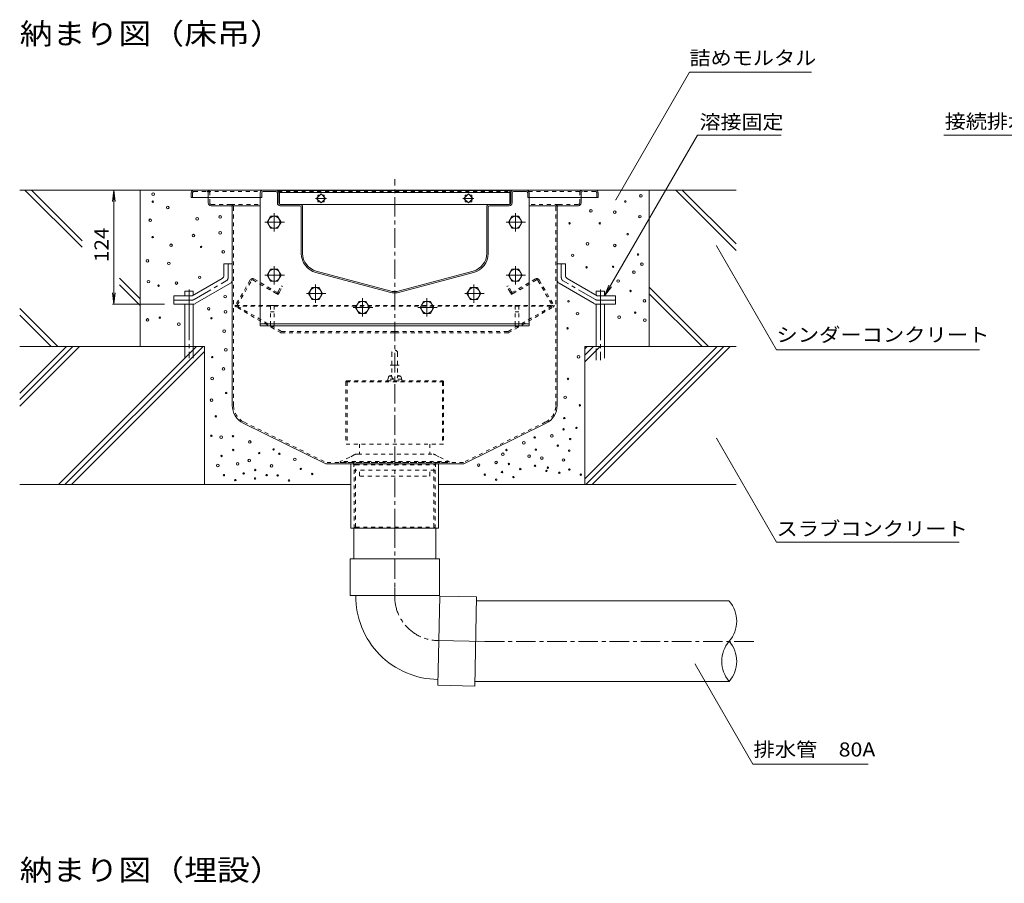
# Model space of a CAD drawing. Units: millimetres. Extents: x -1894 to 1963, y -1376 to 1238.
# Drawn here: x -8 to 1062, y 20 to 959 of the extents above; entities that cross this region are included whole.
import ezdxf

# ---------------------------------------------------------------- set-up
doc = ezdxf.new("R2010")
doc.units = ezdxf.units.MM
doc.header["$LTSCALE"] = 5
for name, pattern in [('JWW_CENTER1', [6.773333, 4.233333, -0.846667, 0.846667, -0.846667]), ('JWW_CENTER2', [13.546667, 11.006667, -0.846667, 0.846667, -0.846667]), ('JWW_DASHED1', [1.693333, 0.846667, -0.846667]), ('JWW_DASHED3', [3.386667, 2.54, -0.846667]), ('JWW_HOJO', [1.693333, -1.27, 0.423333])]:
    doc.linetypes.add(name, pattern=pattern)
for name, color, linetype in [('5-0', 7, 'Continuous'), ('5-1', 7, 'Continuous'), ('5-3', 7, 'Continuous'), ('5-4', 7, 'Continuous'), ('5-5', 7, 'Continuous'), ('5-6', 7, 'Continuous'), ('5-8', 7, 'Continuous'), ('5-9', 7, 'Continuous'), ('5-A', 7, 'Continuous'), ('5-B', 7, 'Continuous'), ('5-D', 7, 'Continuous')]:
    doc.layers.add(name, color=color, linetype=linetype)
doc.styles.add('ＭＳ ゴシック', font='txt', dxfattribs={"height": 1})

msp = doc.modelspace()

# ---------------------------------------------------------------- linework, layer by layer
at = {"layer": '5-0', "color": 3, "linetype": 'JWW_CENTER1', "lineweight": 9}
msp.add_line((399.3, 406.3), (399.3, 785.8), dxfattribs=at)
at = {"layer": '5-0', "color": 3, "linetype": 'Continuous', "lineweight": 9}
for p, q in [((178.3, 770.8), (178.3, 765.8)), ((181.3, 773.8), (617.3, 773.8)), ((253.3, 770.8), (253.3, 765.8)), ((254.8, 770.8), (254.8, 765.8)), ((270.3, 773.8), (256.3, 773.8)), ((256.3, 772.3), (270.3, 772.3)), ((271.8, 770.8), (271.8, 759.8)), ((273.3, 759.8), (273.3, 770.8)), ((274.3, 773.3), (524.3, 773.3)), ((274.3, 773.3), (274.3, 758.4)), ((274.3, 771.3), (524.3, 771.3)), ((524.3, 773.3), (524.3, 758.4)), ((525.3, 759.8), (525.3, 770.8)), ((526.8, 770.8), (526.8, 759.8)), ((528.3, 773.8), (542.3, 773.8)), ((542.3, 772.3), (528.3, 772.3)), ((543.8, 770.8), (543.8, 765.8)), ((545.3, 770.8), (545.3, 765.8)), ((620.3, 770.8), (620.3, 765.8)), ((179.8, 765.8), (178.3, 765.8)), ((178.3, 765.8), (253.3, 765.8)), ((196.8, 765.8), (196.8, 759.8)), ((254.8, 765.8), (253.3, 765.8)), ((319.3, 769.7), (314.3, 764.8)), ((314.3, 764.8), (319.3, 759.8)), ((315.7, 766.2), (315.7, 768.3)), ((315.7, 768.3), (317.9, 768.3)), ((315.7, 761.2), (315.7, 763.4)), ((317.9, 761.2), (315.7, 761.2)), ((324.2, 764.8), (319.3, 769.7)), ((319.3, 759.8), (324.2, 764.8)), ((320.7, 768.3), (322.8, 768.3)), ((322.8, 761.2), (320.7, 761.2)), ((322.8, 768.3), (322.8, 766.2)), ((322.8, 763.4), (322.8, 761.2)), ((479.4, 769.7), (474.4, 764.8)), ((474.4, 764.8), (479.4, 759.8)), ((475.8, 766.2), (475.8, 768.3)), ((475.8, 768.3), (478, 768.3)), ((475.8, 761.2), (475.8, 763.4)), ((478, 761.2), (475.8, 761.2)), ((484.3, 764.8), (479.4, 769.7)), ((479.4, 759.8), (484.3, 764.8)), ((480.8, 768.3), (482.9, 768.3)), ((482.9, 761.2), (480.8, 761.2)), ((482.9, 768.3), (482.9, 766.2)), ((482.9, 763.4), (482.9, 761.2)), ((543.8, 765.8), (545.3, 765.8)), ((620.3, 765.8), (545.3, 765.8)), ((601.8, 765.8), (601.8, 759.8)), ((618.8, 765.8), (620.3, 765.8)), ((221.3, 756.8), (199.8, 756.8)), ((221.3, 756.8), (253.3, 756.8)), ((222.8, 755.3), (222.8, 539.6)), ((296.3, 758.3), (274.8, 758.3)), ((296.3, 756.8), (274.8, 756.8)), ((296.3, 758.3), (523.8, 758.3)), ((297.8, 705), (297.8, 755.3)), ((299.3, 705), (299.3, 755.3)), ((499.3, 705), (499.3, 755.3)), ((500.8, 705), (500.8, 755.3)), ((502.3, 758.3), (523.8, 758.3)), ((502.3, 756.8), (523.8, 756.8)), ((577.3, 756.8), (545.3, 756.8)), ((575.8, 755.3), (575.8, 539.6)), ((577.3, 756.8), (598.8, 756.8)), ((394.1, 664.3), (314.1, 685.7)), ((404.5, 664.3), (484.5, 685.7)), ((393.7, 662.8), (313.7, 684.3)), ((404.9, 662.8), (484.9, 684.3)), ((234.8, 520.4), (324.3, 476.3)), ((563.8, 520.4), (474.3, 476.3)), ((474.3, 476.3), (324.3, 476.3))]:
    msp.add_line(p, q, dxfattribs=at)
at = {"layer": '5-0', "color": 3, "linetype": 'JWW_DASHED1', "lineweight": 9}
for p, q in [((179.8, 770.8), (179.8, 765.8)), ((181.3, 772.3), (195.3, 772.3)), ((195.3, 772.3), (253.7, 772.3)), ((196.8, 770.8), (196.8, 765.8)), ((198.3, 759.8), (198.3, 770.8)), ((272.9, 772.3), (525.7, 772.3)), ((544.9, 772.3), (603.3, 772.3)), ((600.3, 759.8), (600.3, 770.8)), ((601.8, 770.8), (601.8, 765.8)), ((617.3, 772.3), (603.3, 772.3)), ((618.8, 770.8), (618.8, 765.8)), ((221.3, 758.3), (199.8, 758.3)), ((221.3, 758.3), (253.3, 758.3)), ((224.3, 539.7), (224.3, 755.3)), ((577.3, 758.3), (545.3, 758.3)), ((574.3, 539.7), (574.3, 755.3)), ((577.3, 758.3), (598.8, 758.3)), ((235.5, 521.8), (324.7, 477.8)), ((563.1, 521.8), (474, 477.8)), ((474, 477.8), (324.7, 477.8))]:
    msp.add_line(p, q, dxfattribs=at)
at = {"layer": '5-0', "color": 3, "linetype": 'JWW_HOJO', "lineweight": 9}
msp.add_line((295.3, 773.8), (503.3, 773.8), dxfattribs=at)
at = {"layer": '5-0', "color": 7, "linetype": 'JWW_CENTER1', "lineweight": 9}
for p, q in [((325.3, 764.8), (313.1, 764.8)), ((485.4, 764.8), (473.2, 764.8))]:
    msp.add_line(p, q, dxfattribs=at)
at = {"layer": '5-0', "color": 2, "linetype": 'Continuous', "lineweight": 9}
for p, q in [((213.8, 693.8), (213.8, 681.2)), ((222.8, 693.8), (213.8, 693.8)), ((222.8, 693.8), (222.8, 676)), ((575.8, 693.8), (575.8, 676)), ((575.8, 693.8), (584.8, 693.8)), ((584.8, 693.8), (584.8, 681.2)), ((179.2, 658.8), (211.8, 677.7)), ((619.4, 658.8), (586.8, 677.7)), ((182.6, 650.4), (220.8, 672.5)), ((616.1, 650.4), (577.8, 672.5)), ((159.3, 658.8), (179.2, 658.8)), ((159.3, 649.8), (159.3, 658.8)), ((639.3, 658.8), (619.4, 658.8)), ((639.3, 649.8), (639.3, 658.8)), ((159.3, 649.8), (180.5, 649.8)), ((639.3, 649.8), (618.1, 649.8))]:
    msp.add_line(p, q, dxfattribs=at)
at = {"layer": '5-0', "color": 2, "linetype": 'JWW_CENTER1', "lineweight": 9}
for p, q in [((218.3, 678.6), (218.3, 693.8)), ((580.3, 678.6), (580.3, 693.8)), ((181.3, 654.9), (216.3, 675.1)), ((617.3, 654.9), (582.3, 675.1)), ((179.3, 654.3), (159.3, 654.3)), ((619.3, 654.3), (639.3, 654.3))]:
    msp.add_line(p, q, dxfattribs=at)
at = {"layer": '5-0', "color": 2, "linetype": 'JWW_DASHED1', "lineweight": 9}
for p, q in [((242.3, 676.1), (226.6, 648.8)), ((228.2, 648.6), (243.9, 675.7)), ((245.2, 676.1), (269.9, 661.9)), ((246.4, 677.2), (270.9, 663)), ((552.2, 677.2), (527.7, 663)), ((553.4, 676.1), (528.7, 661.9)), ((554.8, 675.7), (570.4, 648.6)), ((556.3, 676.1), (572.1, 648.8)), ((263.8, 665.4), (264.6, 666.7)), ((272.6, 663.4), (276.2, 669.8)), ((274, 663), (277.5, 669)), ((276.2, 669.8), (277.5, 669)), ((521.1, 669), (522.4, 669.8)), ((524.6, 663), (521.1, 669)), ((526.1, 663.4), (522.4, 669.8)), ((534.8, 665.4), (534, 666.7)), ((269.9, 661.9), (272.5, 660.4)), ((274, 663), (272.5, 660.4)), ((524.6, 663), (526.1, 660.4)), ((528.7, 661.9), (526.1, 660.4)), ((226.4, 648.5), (225.8, 647.5)), ((276, 618.5), (225.8, 647.5)), ((225.8, 647.5), (572.8, 647.5)), ((226.4, 648.5), (572.2, 648.5)), ((276.2, 620.1), (228.5, 647.6)), ((522.4, 620.1), (570.1, 647.6)), ((522.6, 618.5), (572.8, 647.5)), ((572.2, 648.5), (572.8, 647.5)), ((276, 618.5), (399.3, 618.5)), ((276.5, 620), (399.3, 620)), ((522.1, 620), (399.3, 620)), ((522.6, 618.5), (399.3, 618.5))]:
    msp.add_line(p, q, dxfattribs=at)
at = {"layer": '5-0', "color": 3, "linetype": 'Continuous', "lineweight": 9}
for centre, radius, start, end in [((181.3, 770.8), 3, 90, 180), ((256.3, 770.8), 3, 90, 180), ((256.3, 770.8), 1.5, 90, 180), ((270.3, 770.8), 3, 0, 90), ((270.3, 770.8), 1.5, 0, 90), ((528.3, 770.8), 3, 90, 180), ((528.3, 770.8), 1.5, 90, 180), ((542.3, 770.8), 3, 0, 90), ((542.3, 770.8), 1.5, 0, 90), ((617.3, 770.8), 3, 0, 90), ((199.8, 759.8), 3, 180, 270), ((274.8, 759.8), 3, 180, 270), ((274.8, 759.8), 1.5, 180, 270), ((523.8, 759.8), 1.5, 270, 0), ((523.8, 759.8), 3, 270, 0), ((598.8, 759.8), 3, 270, 0), ((221.3, 755.3), 1.5, 0, 90), ((296.3, 755.3), 3, 0, 90), ((296.3, 755.3), 1.5, 0, 90), ((502.3, 755.3), 3, 90, 180), ((502.3, 755.3), 1.5, 90, 180), ((577.3, 755.3), 1.5, 90, 180), ((319.3, 705), 21.5, 180, 255), ((319.3, 705), 20, 180, 255), ((479.3, 705), 20, 285, 0), ((479.3, 705), 21.5, 285, 0), ((399.3, 683.6), 20, 255, 285), ((399.3, 683.6), 21.5, 255, 285), ((244.3, 539.7), 21.5, 180, 243.7744), ((554.3, 539.7), 21.5, 296.2256, 0)]:
    msp.add_arc(centre, radius, start, end, dxfattribs=at)
at = {"layer": '5-0', "color": 3, "linetype": 'JWW_DASHED1', "lineweight": 9}
for centre, radius, start, end in [((181.3, 770.8), 1.5, 90, 180), ((195.3, 770.8), 3, 0, 90), ((195.3, 770.8), 1.5, 0, 90), ((603.3, 770.8), 3, 90, 180), ((603.3, 770.8), 1.5, 90, 180), ((617.3, 770.8), 1.5, 0, 90), ((199.8, 759.8), 1.5, 180, 270), ((598.8, 759.8), 1.5, 270, 0), ((221.3, 755.3), 3, 0, 90), ((577.3, 755.3), 3, 90, 180), ((244.3, 539.7), 20, 180, 243.7744), ((554.3, 539.7), 20, 296.2256, 0)]:
    msp.add_arc(centre, radius, start, end, dxfattribs=at)
at = {"layer": '5-0', "color": 2, "linetype": 'Continuous', "lineweight": 9}
for centre, start, end in [((209.8, 681.2), 300.0294, 0), ((218.8, 676), 300.0294, 0), ((579.8, 676), 180, 239.9706), ((588.8, 681.2), 180, 239.9706), ((180.5, 653.8), 270, 300.0294), ((618.1, 653.8), 239.9706, 270)]:
    msp.add_arc(centre, 4, start, end, dxfattribs=at)
at = {"layer": '5-0', "color": 2, "linetype": 'JWW_CENTER1', "lineweight": 9}
for centre, start, end in [((214.3, 678.6), 300.0293, 0), ((584.3, 678.6), 180, 239.9707), ((179.3, 658.3), 270, 300.0296), ((619.3, 658.3), 239.9704, 270)]:
    msp.add_arc(centre, 4, start, end, dxfattribs=at)
at = {"layer": '5-0', "color": 2, "linetype": 'JWW_DASHED1', "lineweight": 9}
for centre, radius, start, end in [((244.9, 674.6), 3, 60, 150), ((244.7, 675.2), 1, 60, 150), ((553.7, 674.6), 3, 30, 120), ((553.9, 675.2), 1, 30, 120), ((271.5, 664), 1.2, 240, 330), ((527.1, 664), 1.2, 210, 300), ((271.4, 664.5), 3, 240, 330), ((527.2, 664.5), 3, 210, 300), ((227.9, 648), 1.5, 150, 240), ((228.9, 648.3), 0.75, 150, 240), ((569.8, 648.3), 0.75, 300, 30), ((570.8, 648), 1.5, 300, 30), ((276.8, 621.5), 3, 240, 270), ((276.5, 620.7), 0.75, 240, 270), ((521.8, 621.5), 3, 270, 300), ((522.1, 620.7), 0.75, 270, 300)]:
    msp.add_arc(centre, radius, start, end, dxfattribs=at)
at = {"layer": '5-1', "color": 3, "linetype": 'JWW_DASHED1', "lineweight": 9}
for p, q in [((394.3, 583.5), (399.3, 583.5)), ((404.3, 583.5), (399.3, 583.5)), ((346.3, 565.5), (346.3, 497.8)), ((452.3, 565.3), (346.3, 565.3)), ((347.3, 566.5), (451.3, 566.5)), ((347.5, 565.3), (347.5, 497.8)), ((451.1, 565.3), (451.1, 497.8)), ((452.3, 565.5), (452.3, 497.8)), ((452.3, 497.8), (346.3, 497.8))]:
    msp.add_line(p, q, dxfattribs=at)
for centre, start, end in [((347.3, 565.5), 90, 180), ((451.3, 565.5), 0, 90)]:
    msp.add_arc(centre, 1, start, end, dxfattribs=at)
at = {"layer": '5-3', "color": 4, "linetype": 'JWW_DASHED1', "lineweight": 9}
for p, q in [((264.3, 648.3), (264.3, 625.2)), ((268.3, 648.3), (264.3, 648.3)), ((268.3, 648.3), (268.3, 625.2)), ((530.3, 648.3), (534.3, 648.3)), ((530.3, 648.3), (530.3, 625.2)), ((534.3, 648.3), (534.3, 625.2)), ((264.3, 641.5), (268.3, 641.5)), ((534.3, 641.5), (530.3, 641.5)), ((264.3, 625.2), (268.3, 625.2)), ((534.3, 625.2), (530.3, 625.2))]:
    msp.add_line(p, q, dxfattribs=at)
at = {"layer": '5-4', "color": 7, "linetype": 'Continuous', "lineweight": 9}
for p, q in [((94.2, 773.8), (92.6, 761.5)), ((94.2, 773.8), (95.8, 761.5)), ((94.2, 773.8), (94.2, 649.8)), ((94.2, 649.8), (92.6, 662.2)), ((94.2, 649.8), (95.8, 662.2)), ((92.7, 649.8), (149.2, 649.8))]:
    msp.add_line(p, q, dxfattribs=at)
at = {"layer": '5-4', "color": 2, "linetype": 'JWW_CENTER1', "lineweight": 9}
for p, q in [((258.3, 738.8), (279.4, 738.8)), ((268.3, 748.7), (268.3, 728.8)), ((520.4, 738.8), (541.5, 738.8)), ((530.4, 748.7), (530.4, 728.8)), ((268.3, 691.2), (268.3, 671.3)), ((530.4, 691.2), (530.4, 671.3)), ((258.3, 681.3), (279.4, 681.3)), ((520.4, 681.3), (541.5, 681.3)), ((313.3, 671.2), (313.3, 651.3)), ((485.3, 671.2), (485.3, 651.3)), ((303.3, 661.3), (324.5, 661.3)), ((475.3, 661.3), (496.5, 661.3))]:
    msp.add_line(p, q, dxfattribs=at)
at = {"layer": '5-4', "color": 2, "linetype": 'Continuous', "lineweight": 9}
for p, q in [((264.5, 745.3), (260.8, 738.8)), ((260.8, 738.8), (264.5, 732.3)), ((272, 745.3), (264.5, 745.3)), ((275.8, 738.8), (272, 745.3)), ((272, 732.3), (275.8, 738.8)), ((526.6, 745.3), (522.9, 738.8)), ((522.9, 738.8), (526.6, 732.3)), ((534.1, 745.3), (526.6, 745.3)), ((537.9, 738.8), (534.1, 745.3)), ((534.1, 732.3), (537.9, 738.8)), ((264.5, 732.3), (272, 732.3)), ((526.6, 732.3), (534.1, 732.3)), ((264.5, 687.8), (260.8, 681.3)), ((272, 687.8), (264.5, 687.8)), ((275.8, 681.3), (272, 687.8)), ((526.6, 687.8), (522.9, 681.3)), ((534.1, 687.8), (526.6, 687.8)), ((537.9, 681.3), (534.1, 687.8)), ((260.8, 681.3), (264.5, 674.8)), ((264.5, 674.8), (272, 674.8)), ((272, 674.8), (275.8, 681.3)), ((522.9, 681.3), (526.6, 674.8)), ((526.6, 674.8), (534.1, 674.8)), ((534.1, 674.8), (537.9, 681.3)), ((309.6, 667.8), (305.8, 661.3)), ((317.1, 667.8), (309.6, 667.8)), ((320.8, 661.3), (317.1, 667.8)), ((481.6, 667.8), (477.8, 661.3)), ((489.1, 667.8), (481.6, 667.8)), ((492.8, 661.3), (489.1, 667.8)), ((305.8, 661.3), (309.6, 654.8)), ((309.6, 654.8), (317.1, 654.8)), ((317.1, 654.8), (320.8, 661.3)), ((477.8, 661.3), (481.6, 654.8)), ((481.6, 654.8), (489.1, 654.8)), ((489.1, 654.8), (492.8, 661.3))]:
    msp.add_line(p, q, dxfattribs=at)
for centre in [(268.3, 738.8), (530.4, 738.8), (268.3, 681.3), (530.4, 681.3), (313.3, 661.3), (485.3, 661.3)]:
    msp.add_circle(centre, 6.5, dxfattribs=at)
at = {"layer": '5-5', "color": 7, "linetype": 'Continuous', "lineweight": 9}
for p, q in [((639.4, 763.2), (719.5, 902)), ((719.5, 902), (852, 902)), ((627.3, 658.8), (728.2, 833.6)), ((728.2, 833.6), (819.2, 833.6)), ((1109.1, 833.6), (995.9, 833.6)), ((748.8, 713.3), (814, 600.3)), ((627.3, 658.8), (632, 670.4)), ((627.3, 658.8), (634.9, 668.8)), ((814, 600.3), (1034.7, 600.3)), ((748.8, 504.2), (814, 391.2)), ((814, 391.2), (1012.5, 391.2)), ((725.7, 258.8), (788.5, 150.1)), ((788.5, 150.1), (913.5, 150.1))]:
    msp.add_line(p, q, dxfattribs=at)
at = {"layer": '5-5', "color": 7, "linetype": 'Continuous', "lineweight": 9, "const_width": 0.5}
for points in [[(639.6, 763.2, 0.414214), (639.4, 763.4, 0.414214), (639.1, 763.2, 0.414214), (639.4, 762.9, 0.414214)], [(749.1, 713.3, 0.414214), (748.8, 713.6, 0.414214), (748.6, 713.3, 0.414214), (748.8, 713.1, 0.414214)], [(749.1, 504.2, 0.414214), (748.8, 504.4, 0.414214), (748.6, 504.2, 0.414214), (748.8, 503.9, 0.414214)], [(726, 258.8, 0.414214), (725.7, 259.1, 0.414214), (725.5, 258.8, 0.414214), (725.7, 258.6, 0.414214)]]:
    msp.add_lwpolyline(points, format="xyb", close=True, dxfattribs=at)
at = {"layer": '5-6', "color": 6, "linetype": 'Continuous', "lineweight": 9}
for p, q in [((-2.5, 773.8), (59.6, 711.7)), ((4.6, 773.8), (59.6, 718.8)), ((122.8, 773.8), (122.8, 603.8)), ((675.8, 773.8), (675.8, 603.8)), ((704.6, 773.8), (770.2, 708.3)), ((711.7, 773.8), (770.2, 715.3)), ((253.3, 765.8), (253.3, 626.3)), ((253.6, 765.8), (253.3, 765.8)), ((545.3, 765.8), (545.3, 626.3)), ((100.4, 678), (122.8, 655.6)), ((100.4, 670.9), (122.8, 648.5)), ((180.4, 663.9), (171.3, 663.9)), ((171.3, 658.8), (171.3, 663.9)), ((180.4, 659.5), (180.4, 663.9)), ((618.3, 663.9), (627.3, 663.9)), ((618.3, 659.5), (618.3, 663.9)), ((627.3, 658.8), (627.3, 663.9)), ((675.8, 668.3), (740.3, 603.8)), ((675.8, 661.2), (733.2, 603.8)), ((-8.1, 645.1), (33.2, 603.8)), ((171.3, 603.8), (171.3, 649.8)), ((180.4, 603.8), (180.4, 649.8)), ((618.3, 603.8), (618.3, 649.8)), ((627.3, 603.8), (627.3, 649.8)), ((-8.1, 638), (26.1, 603.8)), ((545.3, 628.3), (253.3, 628.3)), ((545.3, 626.3), (253.3, 626.3)), ((192.8, 603.8), (-8.1, 603.8)), ((192.8, 603.8), (192.8, 453.8)), ((770.2, 603.8), (605.8, 603.8)), ((605.8, 603.8), (605.8, 453.8)), ((-8.1, 453.8), (351.8, 453.8)), ((446.8, 453.8), (770.2, 453.8))]:
    msp.add_line(p, q, dxfattribs=at)
at = {"layer": '5-6', "color": 6, "linetype": 'JWW_CENTER2', "lineweight": 9}
for p, q in [((175.9, 665.6), (175.9, 591.3)), ((622.8, 665.6), (622.8, 588.8))]:
    msp.add_line(p, q, dxfattribs=at)
at = {"layer": '5-6', "color": 6, "linetype": 'JWW_DASHED3', "lineweight": 9}
for p, q in [((171.3, 603.8), (171.3, 591.3)), ((180.4, 591.3), (180.4, 603.8)), ((618.3, 588.8), (618.3, 603.8)), ((627.3, 603.8), (627.3, 588.8))]:
    msp.add_line(p, q, dxfattribs=at)
at = {"layer": '5-6', "color": 6, "linetype": 'Continuous', "lineweight": 9}
for centre, radius in [((136.9, 769.4), 1.43), ((136.5, 761.2), 0.79), ((649.8, 761.4), 0.79), ((666.8, 767.5), 1.43), ((152.7, 754.8), 1.43), ((612.5, 751.3), 1.43), ((638.3, 749.7), 1.43), ((133.8, 741), 1.43), ((184.7, 742.6), 1.43), ((209.7, 744.6), 1.43), ((589.2, 737.7), 0.79), ((622.1, 737.7), 0.79), ((665.7, 744.9), 1.43), ((209.7, 727.3), 1.43), ((136.3, 722.7), 0.79), ((180.6, 724.3), 1.43), ((608.7, 715.3), 1.43), ((652.4, 725.9), 0.79), ((156.3, 713.8), 1.43), ((189, 712.1), 0.79), ((213.1, 706.7), 1.43), ((638.3, 713.7), 1.43), ((130.6, 696.9), 1.43), ((153.9, 694.2), 1.43), ((592.6, 702.9), 1.43), ((663.7, 703.8), 0.79), ((607.7, 689.9), 0.79), ((636.5, 690.5), 0.79), ((659.2, 684.6), 1.43), ((667.9, 693.2), 1.43), ((131.9, 674.3), 1.43), ((162.1, 672.8), 1.43), ((187.4, 679), 1.43), ((642, 675), 1.43), ((142.8, 670), 0.79), ((655.5, 664.2), 0.79), ((215.1, 658), 1.43), ((588.1, 652.9), 0.79), ((670.5, 653.4), 1.43), ((197.2, 644.9), 1.43), ((215.4, 641.5), 1.43), ((130.9, 632.7), 1.43), ((144.1, 635.2), 0.79), ((200.2, 634.6), 0.79), ((597.9, 639.5), 1.43), ((643.1, 635.7), 1.43), ((660.6, 640.6), 0.79), ((671.1, 632.5), 1.43), ((164.7, 628.2), 1.43), ((214.1, 620.5), 1.43), ((587.1, 623.6), 0.79), ((215.8, 600.3), 1.43), ((201.1, 592.3), 0.79), ((599, 592.7), 1.43), ((213.3, 579.4), 1.43), ((200.9, 569), 1.43), ((587.6, 568.7), 0.79), ((200.4, 545.6), 1.43), ((216.2, 553.4), 0.79), ((584.5, 548.6), 1.43), ((600.5, 539.9), 0.79), ((204.9, 527.9), 0.79), ((583.5, 526), 0.79), ((582.7, 513.8), 0.79), ((596.7, 515.4), 0.79), ((200.1, 506.8), 0.79), ((210.7, 505.2), 1.43), ((223.6, 506.3), 0.79), ((551.4, 505), 0.79), ((569.9, 506.6), 1.43), ((589.9, 503.2), 0.79), ((223.9, 491.4), 0.79), ((241.8, 500.1), 1.43), ((267.7, 492), 0.79), ((520.7, 491.3), 0.79), ((539.6, 499.2), 1.43), ((552.6, 491.8), 0.79), ((576.4, 496.1), 0.79), ((211.2, 484.9), 0.79), ((241.3, 480), 1.43), ((252.1, 488), 0.79), ((274, 487.3), 0.79), ((290.8, 481.2), 1.43), ((516.8, 486.7), 1.43), ((545.2, 484.6), 1.43), ((559.1, 482.6), 1.43), ((582.5, 480.5), 1.43), ((588.8, 490.6), 0.79), ((207.2, 474.5), 1.43), ((228.7, 476.3), 1.43), ((265.6, 474.2), 1.43), ((297.3, 470.8), 0.79), ((490.5, 475), 1.43), ((509.4, 477.9), 1.43), ((523.3, 476.2), 0.79), ((535.7, 470.7), 0.79), ((551.7, 474.2), 0.79), ((565.7, 472.1), 0.79), ((589, 470.1), 0.79), ((213.7, 464), 0.79), ((235.2, 465.9), 0.79), ((247.6, 460.4), 0.79), ((247.8, 469.6), 0.79), ((260.2, 464.1), 0.79), ((272.1, 463.7), 0.79), ((309.7, 465.3), 0.79), ((497.1, 464.5), 0.79), ((515.9, 467.4), 0.79), ((528.3, 461.9), 0.79), ((564.1, 468.7), 0.79), ((578.1, 466.6), 0.79), ((601.4, 464.6), 0.79), ((226.1, 458.6), 0.79), ((284.5, 458.2), 0.79), ((509.5, 459.1), 0.79)]:
    msp.add_circle(centre, radius, dxfattribs=at)
at = {"layer": '5-8', "color": 6, "linetype": 'Continuous', "lineweight": 9}
for p, q in [((181.3, 773.8), (-8.1, 773.8)), ((617.3, 773.8), (770.2, 773.8)), ((222, 673.6), (222.8, 672.8)), ((-8.1, 553.1), (42.6, 603.8)), ((-8.1, 539), (56.8, 603.8)), ((-8.1, 546.1), (49.7, 603.8)), ((34, 453.8), (184, 603.8)), ((41.1, 453.8), (191.1, 603.8)), ((605.8, 601.4), (608.3, 603.8)), ((605.8, 594.3), (615.4, 603.8)), ((605.8, 587.2), (622.4, 603.8)), ((605.8, 459.9), (749.7, 603.8)), ((606.8, 453.8), (756.8, 603.8)), ((613.8, 453.8), (763.8, 603.8)), ((48.2, 453.8), (192.8, 598.5))]:
    msp.add_line(p, q, dxfattribs=at)
at = {"layer": '5-9', "color": 2, "linetype": 'JWW_DASHED1', "lineweight": 9}
for p, q in [((361.2, 497.8), (361.2, 486.8)), ((437.5, 497.8), (437.5, 486.8)), ((361.2, 463.3), (361.2, 469.3)), ((361.2, 463.3), (361.7, 462.8)), ((361.7, 462.8), (437, 462.8)), ((437.5, 463.3), (437, 462.8)), ((437.5, 463.3), (437.5, 469.3))]:
    msp.add_line(p, q, dxfattribs=at)
at = {"layer": '5-9', "color": 6, "linetype": 'Continuous', "lineweight": 9}
for p, q in [((354.8, 406.3), (354.8, 373.1)), ((443.9, 406.3), (443.9, 373.1)), ((350.8, 373.1), (350.8, 333.1)), ((447.8, 373.1), (350.8, 373.1)), ((447.8, 333.1), (447.8, 373.1)), ((350.8, 333.1), (447.8, 333.1)), ((448.3, 332.6), (446.3, 235.7)), ((447.8, 333.1), (448.3, 332.6)), ((488.3, 331.8), (448.3, 332.6)), ((486.3, 234.9), (488.3, 331.8)), ((488.2, 327.3), (762.7, 327.3)), ((487.3, 283.3), (487.3, 283.3)), ((446.3, 235.7), (486.3, 234.9)), ((486.4, 239.8), (762.7, 239.8))]:
    msp.add_line(p, q, dxfattribs=at)
at = {"layer": '5-9', "color": 6, "linetype": 'JWW_CENTER1', "lineweight": 9}
for p, q in [((399.3, 406.3), (399.3, 342)), ((399.3, 342), (399.3, 332.2)), ((497.3, 283.1), (789.5, 283.1))]:
    msp.add_line(p, q, dxfattribs=at)
at = {"layer": '5-9', "color": 6, "linetype": 'JWW_CENTER2', "lineweight": 9}
msp.add_line((497.3, 283.1), (446.3, 284.2), dxfattribs=at)
at = {"layer": '5-9', "color": 6, "linetype": 'Continuous', "lineweight": 9}
for centre, radius, start, end in [((447.3, 332.2), 90.2, 179.3889, 269.4511), ((737.3, 305.4), 33.5, 319.2455, 40.7545), ((788.1, 261.7), 33.5, 139.2455, 220.7547), ((737.3, 261.7), 33.5, 319.2453, 40.7545)]:
    msp.add_arc(centre, radius, start, end, dxfattribs=at)
at = {"layer": '5-9', "color": 6, "linetype": 'JWW_CENTER1', "lineweight": 9}
msp.add_arc((447.3, 332.2), 48, 180, 268.84, dxfattribs=at)
at = {"layer": '5-A', "color": 2, "linetype": 'Continuous', "lineweight": 9}
for p, q in [((360.6, 652.8), (356.8, 646.3)), ((368.1, 652.8), (360.6, 652.8)), ((371.8, 646.3), (368.1, 652.8)), ((430.6, 652.8), (426.8, 646.3)), ((438.1, 652.8), (430.6, 652.8)), ((441.8, 646.3), (438.1, 652.8)), ((356.8, 646.3), (360.6, 639.8)), ((368.1, 639.8), (371.8, 646.3)), ((426.8, 646.3), (430.6, 639.8)), ((438.1, 639.8), (441.8, 646.3)), ((360.6, 639.8), (368.1, 639.8)), ((430.6, 639.8), (438.1, 639.8))]:
    msp.add_line(p, q, dxfattribs=at)
at = {"layer": '5-A', "color": 2, "linetype": 'JWW_DASHED1', "lineweight": 9}
for p, q in [((396.2, 596.9), (396.2, 571.5)), ((402.5, 596.9), (402.5, 571.5)), ((392.4, 570.5), (391.3, 566.5)), ((406.9, 568.2), (391.8, 568.2)), ((393.1, 571.5), (396.2, 571.5)), ((393.7, 571.9), (396.2, 572.6)), ((404.9, 571.9), (402.5, 572.6)), ((402.5, 571.5), (405.5, 571.5)), ((406.3, 570.5), (407.3, 566.5)), ((391.3, 566.5), (407.3, 566.5))]:
    msp.add_line(p, q, dxfattribs=at)
at = {"layer": '5-A', "color": 2, "linetype": 'Continuous', "lineweight": 9}
for centre in [(364.3, 646.3), (434.3, 646.3)]:
    msp.add_circle(centre, 6.5, dxfattribs=at)
at = {"layer": '5-A', "color": 2, "linetype": 'JWW_DASHED1', "lineweight": 9}
for centre, radius, start, end in [((399.3, 596.7), 3.15, 2.9428, 177.0572), ((394.3, 570), 2, 106.7148, 165.0005), ((399.3, 571.4), 3.15, 177.0572, 2.9428), ((404.3, 570), 2, 14.9995, 73.2854)]:
    msp.add_arc(centre, radius, start, end, dxfattribs=at)
at = {"layer": '5-B', "color": 4, "linetype": 'JWW_DASHED1', "lineweight": 9}
for p, q in [((350.5, 483.4), (340.1, 479)), ((355.2, 486.2), (350.5, 483.4)), ((359.3, 486.8), (357.7, 486.8)), ((359.3, 486.8), (440.9, 486.8)), ((443.4, 486.2), (448.2, 483.4)), ((448.2, 483.4), (458.5, 479)), ((340.1, 479), (340, 477.8)), ((340, 477.8), (458.6, 477.8)), ((458.5, 479), (340.1, 479)), ((354.5, 477.4), (355.4, 469.8)), ((444.1, 477.4), (443.2, 469.8)), ((458.5, 479), (458.6, 477.8)), ((442.7, 469.3), (355.9, 469.3))]:
    msp.add_line(p, q, dxfattribs=at)
at = {"layer": '5-B', "color": 3, "linetype": 'Continuous', "lineweight": 9}
for p, q in [((351.8, 406.3), (351.8, 476.3)), ((446.8, 476.3), (446.8, 406.3)), ((446.8, 406.3), (351.8, 406.3))]:
    msp.add_line(p, q, dxfattribs=at)
at = {"layer": '5-B', "color": 3, "linetype": 'JWW_DASHED1', "lineweight": 9}
for p, q in [((355.4, 406.3), (355.4, 476.3)), ((355.4, 476.3), (356.8, 475.1)), ((356.8, 475.1), (441.8, 475.1)), ((356.8, 407.5), (356.8, 475.1)), ((443.2, 476.3), (441.8, 475.1)), ((441.8, 407.5), (441.8, 475.1)), ((443.2, 406.3), (443.2, 476.3)), ((355.4, 406.3), (356.8, 407.5)), ((356.8, 407.5), (441.8, 407.5)), ((443.2, 406.3), (441.8, 407.5))]:
    msp.add_line(p, q, dxfattribs=at)
at = {"layer": '5-B', "color": 4, "linetype": 'JWW_DASHED1', "lineweight": 9}
for centre, radius, start, end in [((357.7, 481.8), 5, 90, 120), ((440.9, 481.8), 5, 60, 90), ((354, 477.4), 0.5, 6.702, 90), ((444.6, 477.4), 0.5, 90, 173.298), ((355.9, 469.8), 0.5, 186.702, 270), ((442.7, 469.8), 0.5, 270, 353.298)]:
    msp.add_arc(centre, radius, start, end, dxfattribs=at)
at = {"layer": '5-D', "color": 2, "linetype": 'JWW_CENTER1', "lineweight": 9}
for p, q in [((364.3, 656.2), (364.3, 636.3)), ((434.3, 656.2), (434.3, 636.3)), ((354.3, 646.3), (375.5, 646.3)), ((424.3, 646.3), (445.5, 646.3))]:
    msp.add_line(p, q, dxfattribs=at)

# ---------------------------------------------------------------- texts
at = {"layer": '5-4', "color": 2, "linetype": 'Continuous', "lineweight": 211, "style": 'ＭＳ ゴシック', "width": 1.083333}
msp.add_text('124', height=15.24, rotation=90, dxfattribs=at).set_placement((88.4, 695.6))
at = {"layer": '5-5', "color": 4, "linetype": 'Continuous', "lineweight": 9, "style": 'ＭＳ ゴシック', "width": 1.145833}
for s, p in [('納まり図（床吊）', (-8.1, 932.3)), ('納まり図（埋設）', (-8.1, 23.5))]:
    msp.add_text(s, height=22.86, dxfattribs=at).set_placement(p)
at = {"layer": '5-5', "color": 2, "linetype": 'Continuous', "lineweight": 9, "style": 'ＭＳ ゴシック'}
for s, width, p in [('詰めモルタル', 1.104167, (719.5, 909.8)), ('溶接固定', 1.09375, (730.5, 840.2)), ('接続排水溝', 1.1, (996.9, 840.8)), ('シンダーコンクリート', 1.1125, (814, 609)), ('スラブコンクリート', 1.111111, (814, 398.2)), ('排水管\u300080A', 1.113636, (789, 158.3))]:
    msp.add_text(s, height=15.24, dxfattribs=dict(at, width=width)).set_placement(p)

doc.saveas('drawing.dxf')
